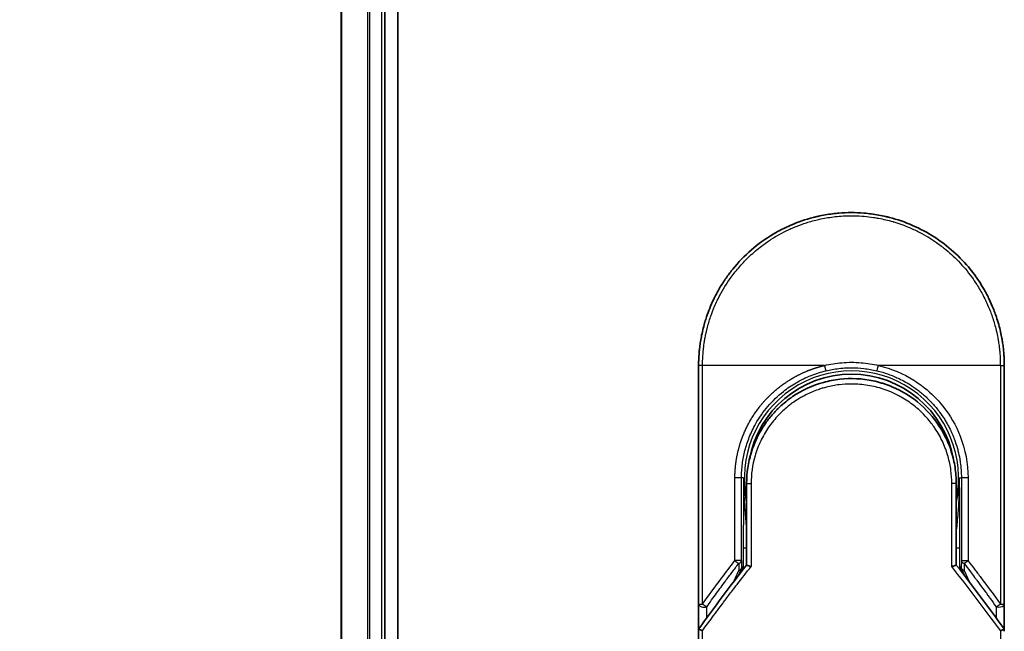
# Model space of a CAD drawing. Units: millimetres. Extents: x -1907 to 6549, y 32 to 1443.
# Drawn here: x 310 to 400, y 580 to 636 of the extents above; entities that cross this region are included whole.
import ezdxf

# ---------------------------------------------------------------- set-up
doc = ezdxf.new("R2010")
doc.units = ezdxf.units.MM
doc.header["$LTSCALE"] = 4
doc.layers.get('Defpoints').update_dxf_attribs({"lineweight": 25})
for name, color, linetype, lineweight in [('Dimension (ISO)', 7, 'Continuous', 18), ('Visible (ISO)', 7, 'Continuous', 35), ('Visible Narrow (ISO)', 7, 'Continuous', 25)]:
    doc.layers.add(name, color=color, linetype=linetype, lineweight=lineweight)
doc.styles.add('Note Text (TK)', font='MS PGothic.ttf')
doc.dimstyles.new('Default - Method 1b (TK)', dxfattribs={"dimscale": 4, "dimtxt": 2.5, "dimasz": 2.5, "dimexe": 1, "dimexo": 1.5, "dimgap": 1, "dimtad": 1, "dimrnd": 1e-08, "dimdsep": 46, "dimtxsty": 'Note Text (TK)', "dimblk": 'OPEN', "dimcen": 0.09, "dimdle": 5, "dimclrd": 100, "dimclre": 100, "dimclrt": 7, "dimadec": 1, "dimazin": 1, "dimtfac": 1, "dimtmove": 0, "dimatfit": 3, "dimldrblk": 'OPEN', "dimfxl": 1, "dimtolj": 1, "dimlwd": -1, "dimlwe": -1, "dimarcsym": 0})

# ---------------------------------------------------------------- blocks, each defined once
blk = doc.blocks.new('_Open')
at = {"color": 0, "linetype": 'ByBlock', "lineweight": -2}
for p, q in [((-1, 0.1667), (0, 0)), ((-1, -0.1667), (0, 0)), ((0, 0), (-1, 0))]:
    blk.add_line(p, q, dxfattribs=at)
blk = doc.blocks.new('*D7')
at = {"layer": 'Defpoints', "color": 0}
for p in [(358.085, 789.596), (282.085, 359.596), (358.085, 359.596)]:
    blk.add_point(p, dxfattribs=at)
at = {"layer": 'Dimension (ISO)', "color": 100}
for p, q in [((352.085, 789.596), (278.085, 789.596)), ((282.085, 779.596), (282.085, 369.596)), ((352.085, 359.596), (278.085, 359.596))]:
    blk.add_line(p, q, dxfattribs=at)
at = {"layer": 'Dimension (ISO)', "color": 100, "xscale": 10, "yscale": 10, "zscale": 10}
for p, rotation in [((282.085, 789.596), 90), ((282.085, 359.596), 270)]:
    blk.add_blockref('_Open', p, dxfattribs=dict(at, rotation=rotation))
at = {"layer": 'Dimension (ISO)', "color": 7, "insert": (271.778, 473.695), "char_height": 10, "attachment_point": 4, "rotation": 90, "style": 'Note Text (TK)'}
blk.add_mtext('\\A1;\\fMS PGothic|b0|i0;{\\H9.9600;430±0.}\\fSegoe UI|b0|i0;{\\H9.9600;8}\\fＭＳ Ｐゴシック|b0|i0; (ケース外形 / External)', dxfattribs=at)

msp = doc.modelspace()

# ---------------------------------------------------------------- linework, layer by layer
at = {"layer": 'Visible (ISO)'}
for p, q in [((344.2851, 379.5958), (344.2851, 769.5958)), ((339.0851, 764.5958), (339.0851, 384.5958)), ((343.0851, 384.5958), (343.0851, 764.5958)), ((371.8351, 582.7492), (371.8351, 604.5958)), ((399.8351, 604.5958), (399.8351, 582.7492)), ((376.2351, 593.7958), (376.2351, 586.319)), ((395.4351, 586.319), (395.4351, 593.7958)), ((375.5139, 585.3967), (375.7286, 585.8623)), ((375.7286, 585.8623), (375.7753, 585.9636)), ((395.9416, 585.8623), (395.8949, 585.9636)), ((395.9416, 585.8623), (396.1563, 585.3967)), ((371.8351, 580.2492), (371.8351, 582.7492)), ((399.8351, 582.7491), (399.8351, 580.2492)), ((371.8351, 544.0958), (371.8351, 580.2492))]:
    msp.add_line(p, q, dxfattribs=at)
for centre, radius, start, end in [((385.8351, 594.2958), 9.5, 10.063219, 169.936796), ((399.3351, 582.7492), 0.5, 359.993698, 0)]:
    msp.add_arc(centre, radius, start, end, dxfattribs=at)
for centre, major_axis, ratio, start_param, end_param in [((375.3198, 586.1821), (-0.116, -0.5099), 0.9643441, 1.3550091, 1.78516), ((396.3451, 586.1812), (0.1115, -0.5081), 0.9591888, 4.5048926, 4.9373387), ((377.2525, 580.2497), (-5.4174, -0.0031), 0.9530196, 6.2456287, 6.2826839), ((394.4177, 580.2497), (5.4174, -0.0029), 0.9530197, 0.0004567, 0.0375121)]:
    msp.add_ellipse(centre, major_axis=major_axis, ratio=ratio, start_param=start_param, end_param=end_param, dxfattribs=at)
for points in [[(380.2799, 617.4465), (380.9428, 617.7331), (381.6304, 617.969), (382.3302, 618.15)], [(384.6702, 618.5473), (385.4353, 618.6112), (386.2086, 618.6119), (386.9739, 618.5494)], [(374.9566, 613.4082), (375.9868, 614.6799), (377.2615, 615.784), (378.6682, 616.6223)], [(378.2173, 599.6379), (378.44, 599.9283), (378.6797, 600.2063), (378.934, 600.4693)], [(376.2351, 593.7958), (376.2351, 594.7562), (376.3826, 595.7273), (376.6671, 596.6433)], [(376.8704, 595.8056), (376.8703, 595.8057), (376.8703, 595.8058), (376.8702, 595.8059)], [(394.7999, 595.8058), (394.7999, 595.8057), (394.7999, 595.8056), (394.7998, 595.8056)], [(371.8526, 580.4687), (373.2614, 582.4461), (374.7214, 584.3998), (376.2351, 586.319)], [(395.4351, 586.319), (396.9488, 584.3998), (398.4088, 582.4461), (399.8176, 580.4687)], [(371.8526, 580.4687), (371.8463, 580.4599), (371.8417, 580.4505), (371.8388, 580.4405)], [(399.8176, 580.4687), (399.8239, 580.4599), (399.8285, 580.4505), (399.8314, 580.4405)]]:
    msp.add_open_spline(points, degree=3, dxfattribs=at)
for points, knots in [([(382.3302, 618.15), (382.349, 618.1549), (382.3677, 618.1597), (382.3864, 618.1644), (382.5108, 618.196), (382.6356, 618.2259), (382.7606, 618.2541), (383.2033, 618.3537), (383.6516, 618.4319), (384.1027, 618.4882), (384.2524, 618.5069), (384.4024, 618.5232), (384.5527, 618.537), (384.5908, 618.5405), (384.6289, 618.5438), (384.667, 618.547), (384.668, 618.5471), (384.6691, 618.5472), (384.6702, 618.5473)], [26.939101, 26.939101, 26.939101, 26.939101, 27.0116386, 27.0116386, 27.0116386, 27.4929176, 27.4929176, 27.4929176, 29.1978978, 29.1978978, 29.1978978, 29.7636789, 29.7636789, 29.7636789, 29.9069461, 29.9069461, 29.9069461, 29.9109022, 29.9109022, 29.9109022, 29.9109022]), ([(386.9739, 618.5494), (386.9809, 618.5489), (386.988, 618.5483), (386.995, 618.5477), (387.2128, 618.5296), (387.4294, 618.5065), (387.6456, 618.4783), (388.0964, 618.4194), (388.5442, 618.3387), (388.9863, 618.2366), (389.083, 618.2142), (389.1797, 618.1908), (389.2762, 618.1664), (389.2883, 618.1633), (389.3004, 618.1602), (389.3125, 618.1571)], [1.4196264, 1.4196264, 1.4196264, 1.4196264, 1.4461083, 1.4461083, 1.4461083, 2.2637294, 2.2637294, 2.2637294, 3.9686796, 3.9686796, 3.9686796, 4.3418915, 4.3418915, 4.3418915, 4.3887652, 4.3887652, 4.3887652, 4.3887652]), ([(389.3125, 618.1571), (390.7614, 617.7856), (392.1659, 617.1716), (394.6625, 615.5622), (395.7888, 614.551), (396.8781, 613.205), (397.0328, 613.0027), (397.1819, 612.7965)], [0, 0, 0, 0, 0.44905958, 0.44905958, 0.89360606, 0.89360606, 0.97017235, 0.97017235, 0.97017235, 0.97017235]), ([(378.6682, 616.6223), (379.0258, 616.8353), (379.3986, 617.0353), (379.7685, 617.2131), (379.9372, 617.2943), (380.1077, 617.3721), (380.2799, 617.4465)], [22.0259528, 22.0259528, 22.0259528, 22.0259528, 23.5847535, 23.5847535, 23.5847535, 24.2956602, 24.2956602, 24.2956602, 24.2956602]), ([(371.8351, 604.5958), (371.8351, 604.6834), (371.8359, 604.7809), (371.8381, 604.8845), (371.8403, 604.9911), (371.8439, 605.1041), (371.849, 605.2194), (371.8501, 605.2436), (371.8512, 605.268), (371.8524, 605.2924), (371.8574, 605.3926), (371.8637, 605.4967), (371.8715, 605.6045), (371.8816, 605.7448), (371.8943, 605.8911), (371.9101, 606.0429), (371.9266, 606.2016), (371.9464, 606.3661), (371.9701, 606.5357), (371.995, 606.7131), (372.024, 606.896), (372.0579, 607.0833), (372.0933, 607.2798), (372.134, 607.4812), (372.1804, 607.6861), (372.2293, 607.9019), (372.2844, 608.1217), (372.3461, 608.3438), (372.3673, 608.42), (372.3892, 608.4965), (372.412, 608.5732), (372.4594, 608.7333), (372.5103, 608.8947), (372.565, 609.0572), (372.6507, 609.3122), (372.7455, 609.5698), (372.8497, 609.8285), (372.961, 610.1047), (373.0831, 610.3821), (373.2162, 610.6592), (373.3593, 610.957), (373.5152, 611.2543), (373.6839, 611.5491), (373.8666, 611.8683), (374.0642, 612.1845), (374.2765, 612.4951), (374.4592, 612.7624), (374.6526, 613.0255), (374.8563, 613.2829), (374.8894, 613.3248), (374.9229, 613.3666), (374.9566, 613.4082)], [0, 0, 0, 0, 0.7861213, 0.7861213, 0.7861213, 1.5951343, 1.5951343, 1.5951343, 1.7653073, 1.7653073, 1.7653073, 2.463506, 2.463506, 2.463506, 3.371515, 3.371515, 3.371515, 4.320555, 4.320555, 4.320555, 5.3137721, 5.3137721, 5.3137721, 6.355945, 6.355945, 6.355945, 7.4538884, 7.4538884, 7.4538884, 7.8304627, 7.8304627, 7.8304627, 8.6166067, 8.6166067, 8.6166067, 9.8511348, 9.8511348, 9.8511348, 11.1693368, 11.1693368, 11.1693368, 12.5863009, 12.5863009, 12.5863009, 14.1207812, 14.1207812, 14.1207812, 15.4411658, 15.4411658, 15.4411658, 15.6560094, 15.6560094, 15.6560094, 15.6560094]), ([(397.1819, 612.7965), (397.2533, 612.6976), (397.3233, 612.5981), (397.3918, 612.498), (397.5628, 612.2478), (397.7244, 611.994), (397.8768, 611.7371), (397.9134, 611.6754), (397.9494, 611.6136), (397.9848, 611.5517), (398.1536, 611.2569), (398.3096, 610.9595), (398.4529, 610.6614), (398.5861, 610.3844), (398.7082, 610.1069), (398.8197, 609.8304), (398.888, 609.6611), (398.9522, 609.4921), (399.0125, 609.3239), (399.0443, 609.2355), (399.075, 609.1471), (399.1047, 609.0589), (399.1852, 608.8193), (399.2582, 608.5808), (399.3237, 608.3453), (399.3855, 608.1228), (399.4407, 607.9029), (399.4895, 607.6873), (399.536, 607.482), (399.5767, 607.2806), (399.6122, 607.0843), (399.6301, 606.985), (399.6467, 606.8869), (399.662, 606.7904), (399.6756, 606.705), (399.6882, 606.6203), (399.6999, 606.5364), (399.7235, 606.3679), (399.7435, 606.2029), (399.7601, 606.0435), (399.7758, 605.8918), (399.7886, 605.745), (399.7987, 605.6049), (399.8084, 605.4699), (399.8158, 605.3409), (399.8212, 605.2196), (399.8224, 605.1915), (399.8236, 605.1639), (399.8246, 605.1366), (399.828, 605.0495), (399.8305, 604.9653), (399.8321, 604.8846), (399.8342, 604.7822), (399.8351, 604.6855), (399.8351, 604.5958)], [16.8383486, 16.8383486, 16.8383486, 16.8383486, 17.3364671, 17.3364671, 17.3364671, 18.5809125, 18.5809125, 18.5809125, 18.8797889, 18.8797889, 18.8797889, 20.3020029, 20.3020029, 20.3020029, 21.6240122, 21.6240122, 21.6240122, 22.4340903, 22.4340903, 22.4340903, 22.8601072, 22.8601072, 22.8601072, 24.0166072, 24.0166072, 24.0166072, 25.1088286, 25.1088286, 25.1088286, 26.1481472, 26.1481472, 26.1481472, 26.6739717, 26.6739717, 26.6739717, 27.1391339, 27.1391339, 27.1391339, 28.0743245, 28.0743245, 28.0743245, 28.9643425, 28.9643425, 28.9643425, 29.8224666, 29.8224666, 29.8224666, 30.0209731, 30.0209731, 30.0209731, 30.6557066, 30.6557066, 30.6557066, 31.4604536, 31.4604536, 31.4604536, 31.4604536]), ([(380.4473, 601.7414), (381.3071, 602.3244), (382.2763, 602.7724), (383.7647, 603.1834), (384.2618, 603.2794), (385.7763, 603.4498), (386.823, 603.3992), (388.0826, 603.1329), (388.3419, 603.0666), (388.5976, 602.9898)], [0, 0, 0, 0, 0.31269886, 0.31269886, 0.46370192, 0.46370192, 0.77000563, 0.77000563, 0.85020397, 0.85020397, 0.85020397, 0.85020397]), ([(389.5473, 602.6491), (389.5113, 602.6642), (389.475, 602.6791), (389.4373, 602.6944), (389.3298, 602.7379), (389.2268, 602.7775), (389.1126, 602.819), (389.0535, 602.8405), (388.9932, 602.8617), (388.933, 602.8823), (388.8217, 602.9202), (388.7098, 602.9561), (388.5976, 602.9898)], [16.1807699, 16.1807699, 16.1807699, 16.1807699, 16.3588629, 16.3588629, 16.3588629, 16.8667039, 16.8667039, 16.8667039, 17.1296164, 17.1296164, 17.1296164, 17.6158322, 17.6158322, 17.6158322, 17.6158322]), ([(389.5473, 602.6491), (390.4989, 602.25), (391.3952, 601.6892), (392.9339, 600.3382), (393.5984, 599.5341), (394.4703, 598.0488), (394.7615, 597.398), (394.9768, 596.7266)], [0, 0, 0, 0, 0.31016374, 0.31016374, 0.61660182, 0.61660182, 0.82839037, 0.82839037, 0.82839037, 0.82839037]), ([(380.4472, 601.7415), (380.4027, 601.7113), (380.3577, 601.6801), (380.3112, 601.6473), (380.2937, 601.635), (380.276, 601.6225), (380.258, 601.6097), (380.0549, 601.4647), (379.8578, 601.312), (379.6699, 601.1545), (379.6171, 601.1103), (379.5615, 601.0627), (379.5052, 601.0133), (379.3724, 600.8968), (379.2365, 600.7703), (379.1234, 600.6597), (379.0591, 600.5969), (378.996, 600.5334), (378.934, 600.4693)], [7.6857599, 7.6857599, 7.6857599, 7.6857599, 7.9280298, 7.9280298, 7.9280298, 8.0189926, 8.0189926, 8.0189926, 9.0485038, 9.0485038, 9.0485038, 9.3377412, 9.3377412, 9.3377412, 10.0203103, 10.0203103, 10.0203103, 10.4083638, 10.4083638, 10.4083638, 10.4083638]), ([(378.2173, 599.6379), (378.1907, 599.6032), (378.1654, 599.5697), (378.142, 599.5383), (377.9969, 599.344), (377.8577, 599.142), (377.7262, 598.9345), (377.5863, 598.7137), (377.4551, 598.4867), (377.3342, 598.2563), (377.3106, 598.2111), (377.2881, 598.1674), (377.2664, 598.1245), (377.1754, 597.9445), (377.0982, 597.7798), (377.0139, 597.5835), (376.9708, 597.4831), (376.9293, 597.3817), (376.8896, 597.2797), (376.8382, 597.1479), (376.7899, 597.0151), (376.7449, 596.8826), (376.7186, 596.8053), (376.6925, 596.7248), (376.6672, 596.6433)], [11.8801614, 11.8801614, 11.8801614, 11.8801614, 12.048378, 12.048378, 12.048378, 13.0900877, 13.0900877, 13.0900877, 14.1982176, 14.1982176, 14.1982176, 14.4154428, 14.4154428, 14.4154428, 15.3275019, 15.3275019, 15.3275019, 15.7939855, 15.7939855, 15.7939855, 16.3974086, 16.3974086, 16.3974086, 16.7491471, 16.7491471, 16.7491471, 16.7491471]), ([(395.4351, 593.7958), (395.4351, 594.0342), (395.4261, 594.2803), (395.407, 594.5303), (395.387, 594.7899), (395.3619, 595.0078), (395.3217, 595.2673), (395.2848, 595.5049), (395.2383, 595.7457), (395.1816, 595.9875), (395.129, 596.2119), (395.0524, 596.4898), (394.981, 596.7134), (394.9796, 596.7178), (394.9782, 596.7222), (394.9768, 596.7266)], [0, 0, 0, 0, 1.1266069, 1.1266069, 1.1266069, 2.2962327, 2.2962327, 2.2962327, 3.3672914, 3.3672914, 3.3672914, 4.3607467, 4.3607467, 4.3607467, 4.3803494, 4.3803494, 4.3803494, 4.3803494]), ([(376.2351, 586.319), (376.2351, 586.3184), (376.246, 586.3136), (376.2881, 586.2969), (376.3191, 586.2851), (376.3988, 586.256), (376.4479, 586.2386), (376.5457, 586.2051), (376.5922, 586.1896), (376.6411, 586.1736), (376.6422, 586.1733), (376.6432, 586.1729)], [0.000001, 0.000001, 0.000001, 0.000001, 0.018080043, 0.018080043, 0.036295896, 0.036295896, 0.055519199, 0.055519199, 0.070877664, 0.070877664, 0.071213014, 0.071213014, 0.071213014, 0.071213014]), ([(395.4351, 586.319), (395.4351, 586.3184), (395.4237, 586.3134), (395.3798, 586.296), (395.3475, 586.2838), (395.2723, 586.2564), (395.2316, 586.242), (395.1469, 586.2127), (395.1039, 586.1982), (395.0485, 586.18), (395.0378, 586.1765), (395.027, 586.1729)], [-0.067868145, -0.067868145, -0.067868145, -0.067868145, -0.049345372, -0.049345372, -0.030708042, -0.030708042, -0.014523547, -0.014523547, 0, 0, 0.003465603, 0.003465603, 0.003465603, 0.003465603]), ([(371.8388, 580.4405), (371.8452, 580.4363), (371.8596, 580.4295), (371.9029, 580.4116), (371.9314, 580.4007), (371.9944, 580.3779), (372.0271, 580.3665), (372.0955, 580.3436), (372.1306, 580.3322), (372.1776, 580.3175), (372.1881, 580.3142), (372.1988, 580.3109)], [0.000001, 0.000001, 0.000001, 0.000001, 0.015758643, 0.015758643, 0.031372002, 0.031372002, 0.044623373, 0.044623373, 0.056759808, 0.056759808, 0.060218781, 0.060218781, 0.060218781, 0.060218781]), ([(399.4714, 580.3109), (399.4823, 580.3143), (399.4932, 580.3177), (399.5403, 580.3325), (399.5752, 580.3438), (399.6433, 580.3666), (399.6759, 580.3779), (399.7388, 580.4007), (399.7673, 580.4116), (399.8106, 580.4295), (399.825, 580.4363), (399.8314, 580.4405)], [-0.003547409, -0.003547409, -0.003547409, -0.003547409, 0, 0, 0.01211107, 0.01211107, 0.025328308, 0.025328308, 0.040955096, 0.040955096, 0.056726193, 0.056726193, 0.056726193, 0.056726193])]:
    msp.add_open_spline(points, degree=3, knots=knots, dxfattribs=at)
at = {"layer": 'Visible Narrow (ISO)'}
for p, q in [((339.1546, 384.5958), (339.1546, 764.5958)), ((341.4951, 764.5958), (341.4951, 384.5958)), ((341.7256, 384.5958), (341.7256, 764.5958)), ((342.7851, 764.5958), (342.7851, 384.5958)), ((372.1988, 604.5958), (371.8351, 604.5958)), ((372.1988, 582.7492), (372.1988, 604.5958)), ((383.3595, 604.5958), (372.1988, 604.5958)), ((399.4714, 604.5958), (388.3106, 604.5958)), ((399.4714, 604.5958), (399.8351, 604.5958)), ((399.4714, 604.5958), (399.4714, 582.7492)), ((375.1598, 586.7194), (375.1598, 594.2958)), ((375.7664, 594.2958), (375.1598, 594.2958)), ((375.7664, 586.7194), (375.7664, 594.2958)), ((375.9608, 594.2958), (375.7664, 594.2958)), ((375.9608, 594.2958), (375.9608, 594.2851)), ((376.2351, 593.7958), (376.6432, 593.7958)), ((376.6432, 593.7958), (376.6432, 586.1729)), ((395.4351, 593.7958), (395.027, 593.7958)), ((395.027, 586.1729), (395.027, 593.7958)), ((395.7094, 594.2958), (395.9038, 594.2958)), ((396.5104, 594.2958), (395.9038, 594.2958)), ((395.9038, 594.2958), (395.9038, 586.7194)), ((396.5104, 594.2958), (396.5104, 586.7194)), ((375.9265, 587.9047), (375.9265, 585.9263)), ((375.9265, 587.9047), (376.2351, 587.9047)), ((395.4351, 587.9047), (395.7437, 587.9047)), ((395.7437, 587.9047), (395.7437, 585.9263)), ((375.7664, 586.7194), (375.1598, 586.7194)), ((375.5164, 586.4694), (375.5245, 585.8217)), ((375.7664, 586.7194), (375.7745, 586.0717)), ((395.9038, 586.7194), (395.8957, 586.0717)), ((395.9038, 586.7194), (396.5104, 586.7194)), ((396.1538, 586.4694), (396.1457, 585.8217)), ((375.0529, 584.7991), (375.5245, 585.8217)), ((375.7745, 586.0717), (375.825, 586.1812)), ((375.825, 586.1812), (375.825, 585.7965)), ((395.8452, 585.7965), (395.8452, 586.1812)), ((395.8957, 586.0717), (395.8452, 586.1812)), ((396.1457, 585.8217), (396.6173, 584.7991)), ((371.8351, 582.7493), (372.1987, 582.7493)), ((399.4714, 582.7492), (399.8351, 582.7492)), ((372.5851, 581.4883), (372.5851, 582.4992)), ((399.0851, 582.4991), (399.0851, 581.4882)), ((372.1988, 544.0958), (372.1988, 580.3109)), ((399.4714, 580.3109), (399.4714, 544.0958))]:
    msp.add_line(p, q, dxfattribs=at)
for radius, start, end in [(9.8056, 348.246591, 191.753409), (9, 160.578455, 160.580828), (9, 19.381396, 19.412822), (9.8743, 180, 180.062322), (9.8743, 180.062322, 193.535929), (9.8743, 346.464071, 0)]:
    msp.add_arc((385.8351, 594.2958), radius, start, end, dxfattribs=at)
for centre, major_axis, ratio, start_param, end_param in [((388.2858, 604.5958), (-0.1161, -0.4863), 0.0483353, 0.0174949, 1.5824099), ((375.2664, 586.7194), (0.3973, -0.3036), 0.1314196, 4.5420541, 5.4889653), ((375.2664, 586.7194), (0.5, 0.0062), 0.5821003, 5.2286939, 6.2617204), ((396.4038, 586.7194), (-0.5, 0.0062), 0.5821003, 0.021465, 1.0544423), ((396.4038, 586.7194), (-0.3973, -0.3036), 0.1314196, 0.7941859, 1.7411317), ((375.2745, 586.0717), (0.5, 0.0062), 0.5821003, 5.2287433, 6.2617201), ((375.2745, 586.0717), (0.454, -0.2094), 0.3269631, 5.4377925, 6.2831853), ((375.2745, 586.0717), (0.454, -0.2094), 0.9991325, 0, 0.432446), ((388.0731, 543.8429), (33.5851, -65.9006), 0.3886523, 1.9490651, 2.0569277), ((396.3957, 586.0717), (-0.5, 0.0062), 0.5821003, 0.0214651, 1.054442), ((396.3957, 586.0717), (-0.454, -0.2094), 0.9991325, 5.8507391, 6.2831853), ((396.3957, 586.0717), (-0.454, -0.2094), 0.3269631, 0, 0.8453928), ((372.3351, 582.7492), (-0.5, 0), 0.5773503, 0, 2.0943692), ((372.3351, 582.7492), (0.4069, -0.2905), 0.1624835, 4.488505, 5.4841407), ((399.3351, 582.7492), (-0.4069, -0.2905), 0.1624304, 0.7989079, 1.7946149)]:
    msp.add_ellipse(centre, major_axis=major_axis, ratio=ratio, start_param=start_param, end_param=end_param, dxfattribs=at)
for points, degree, knots in [([(372.1988, 604.5958), (372.1988, 604.6243), (372.1987, 604.6533), (372.1988, 604.6829), (372.1989, 604.719), (372.1993, 604.7561), (372.1999, 604.7945), (372.2005, 604.8325), (372.2014, 604.8719), (372.2024, 604.9138), (372.2026, 604.9242), (372.2028, 604.9346), (372.2031, 604.9451), (372.2048, 605.0153), (372.207, 605.0874), (372.2101, 605.1618), (372.2117, 605.1991), (372.2135, 605.2371), (372.2154, 605.2759), (372.2159, 605.288), (372.2165, 605.3001), (372.2172, 605.3123), (372.2198, 605.3644), (372.2227, 605.4177), (372.226, 605.472), (372.2267, 605.4837), (372.2274, 605.4956), (372.2282, 605.5074), (372.2337, 605.5942), (372.2403, 605.6833), (372.2482, 605.7744), (372.2559, 605.8634), (372.2648, 605.9543), (372.2746, 606.0475), (372.2787, 606.0862), (372.2829, 606.1255), (372.2874, 606.1652), (372.3095, 606.3616), (372.3367, 606.5695), (372.3708, 606.7833), (372.3757, 606.8142), (372.3807, 606.8451), (372.3859, 606.8762), (372.4074, 607.0047), (372.4313, 607.1352), (372.4575, 607.267), (372.4853, 607.4063), (372.5157, 607.5471), (372.5483, 607.6889), (372.5693, 607.7805), (372.5915, 607.873), (372.6149, 607.9663), (372.704, 608.3217), (372.8112, 608.6875), (372.9365, 609.0541), (372.9697, 609.1514), (373.0042, 609.2488), (373.0399, 609.3462), (373.0643, 609.4126), (373.0892, 609.479), (373.1147, 609.5456), (373.1552, 609.651), (373.1971, 609.7567), (373.2407, 609.8624), (373.3922, 610.2307), (373.5628, 610.6001), (373.7533, 610.9662), (374.0573, 611.5508), (374.4125, 612.127), (374.8171, 612.6829), (374.9387, 612.85), (375.0647, 613.0152), (375.195, 613.1785), (375.4655, 613.5174), (375.7473, 613.8385), (376.0458, 614.1476), (376.362, 614.4751), (376.697, 614.7894), (377.0593, 615.0953), (377.2336, 615.2424), (377.4124, 615.386), (377.5953, 615.5254), (377.8857, 615.7467), (378.1864, 615.9574), (378.4955, 616.1556), (379.0159, 616.4893), (379.5064, 616.7596), (380.0715, 617.0247), (380.2237, 617.0961), (380.372, 617.1623), (380.5176, 617.2244), (380.8504, 617.3663), (381.1685, 617.4868), (381.4865, 617.5942), (381.6404, 617.6462), (381.8014, 617.6975), (381.9689, 617.7471), (382.1659, 617.8055), (382.372, 617.8615), (382.5857, 617.9139), (382.7303, 617.9493), (382.8756, 617.9823), (383.0214, 618.013), (383.4691, 618.1073), (383.8935, 618.1759), (384.3464, 618.2263), (384.8382, 618.2809), (385.337, 618.3093), (385.8351, 618.3094), (385.9286, 618.3094), (386.022, 618.3084), (386.1154, 618.3065), (386.409, 618.3003), (386.7043, 618.2841), (386.992, 618.2595), (387.2867, 618.2344), (387.573, 618.1999), (387.866, 618.155), (388.0146, 618.1322), (388.1649, 618.1068), (388.315, 618.0791), (388.7655, 617.9956), (389.1859, 617.897), (389.622, 617.7704), (389.6501, 617.7623), (389.6782, 617.754), (389.7063, 617.7457), (389.9595, 617.6704), (390.2118, 617.5874), (390.4612, 617.4968), (390.6934, 617.4125), (390.9244, 617.3215), (391.1526, 617.2242), (391.4765, 617.0861), (391.7949, 616.9355), (392.1038, 616.7751), (392.3483, 616.6481), (392.6471, 616.4802), (392.881, 616.3386), (393.1247, 616.1912), (393.3767, 616.0279), (393.6308, 615.85), (393.7859, 615.7414), (393.9352, 615.632), (394.0779, 615.5232), (394.1689, 615.4538), (394.2572, 615.3847), (394.3426, 615.3161), (394.7955, 614.9528), (395.225, 614.5617), (395.6246, 614.1482), (396.0722, 613.6849), (396.4821, 613.1937), (396.8497, 612.6872), (397.0127, 612.4626), (397.1674, 612.235), (397.3138, 612.0057), (397.5276, 611.6708), (397.7237, 611.3317), (397.9026, 610.9902), (398.0976, 610.6179), (398.272, 610.2426), (398.4269, 609.8676), (398.4572, 609.7945), (398.4867, 609.7213), (398.5154, 609.6482), (398.5289, 609.614), (398.5422, 609.5798), (398.5554, 609.5455), (398.6185, 609.3815), (398.6781, 609.2173), (398.734, 609.0534), (398.8571, 608.6928), (398.9622, 608.334), (399.05, 607.9874), (399.0518, 607.9804), (399.0535, 607.9734), (399.0553, 607.9664), (399.1144, 607.7314), (399.1674, 607.4968), (399.2128, 607.2665), (399.2389, 607.1343), (399.2625, 607.0035), (399.2838, 606.8753), (399.2886, 606.8459), (399.2934, 606.8166), (399.298, 606.7875), (399.3241, 606.6237), (399.3462, 606.4647), (399.3651, 606.3131), (399.3714, 606.2631), (399.3774, 606.2136), (399.383, 606.1646), (399.3984, 606.031), (399.4114, 605.901), (399.4219, 605.7747), (399.4295, 605.6838), (399.4359, 605.5948), (399.4415, 605.5084), (399.4418, 605.504), (399.4421, 605.4996), (399.4424, 605.4952), (399.4429, 605.4872), (399.4434, 605.4793), (399.4439, 605.4715), (399.4476, 605.4145), (399.451, 605.3621), (399.4538, 605.3111), (399.4565, 605.2606), (399.4585, 605.2114), (399.4603, 605.1615), (399.4612, 605.1345), (399.4621, 605.1073), (399.4631, 605.0797), (399.4648, 605.0312), (399.4663, 604.9892), (399.4672, 604.9449), (399.4676, 604.9264), (399.468, 604.9075), (399.4684, 604.8879), (399.469, 604.8567), (399.4694, 604.8255), (399.4697, 604.7948), (399.4702, 604.7562), (399.4705, 604.7186), (399.4709, 604.6831), (399.4712, 604.6525), (399.4714, 604.6234), (399.4714, 604.5958)], 3, [0.0000002, 0.0000002, 0.0000002, 0.0000002, 0.2682475, 0.2682475, 0.2682475, 0.5950492, 0.5950492, 0.5950492, 0.9175476, 0.9175476, 0.9175476, 0.9973105, 0.9973105, 0.9973105, 1.5324971, 1.5324971, 1.5324971, 1.8013532, 1.8013532, 1.8013532, 1.884922, 1.884922, 1.884922, 2.2416162, 2.2416162, 2.2416162, 2.3189969, 2.3189969, 2.3189969, 2.8853233, 2.8853233, 2.8853233, 3.4384716, 3.4384716, 3.4384716, 3.6683296, 3.6683296, 3.6683296, 4.8051961, 4.8051961, 4.8051961, 4.9689965, 4.9689965, 4.9689965, 5.6470917, 5.6470917, 5.6470917, 6.3645688, 6.3645688, 6.3645688, 6.8278915, 6.8278915, 6.8278915, 8.5931806, 8.5931806, 8.5931806, 9.0617284, 9.0617284, 9.0617284, 9.3810896, 9.3810896, 9.3810896, 9.8870347, 9.8870347, 9.8870347, 11.6494142, 11.6494142, 11.6494142, 14.4627643, 14.4627643, 14.4627643, 15.3079613, 15.3079613, 15.3079613, 17.0624252, 17.0624252, 17.0624252, 18.9213702, 18.9213702, 18.9213702, 19.815389, 19.815389, 19.815389, 21.2343432, 21.2343432, 21.2343432, 23.6237641, 23.6237641, 23.6237641, 24.267204, 24.267204, 24.267204, 25.7384356, 25.7384356, 25.7384356, 26.4501686, 26.4501686, 26.4501686, 27.2870817, 27.2870817, 27.2870817, 27.853107, 27.853107, 27.853107, 29.5914632, 29.5914632, 29.5914632, 31.4790797, 31.4790797, 31.4790797, 31.8333722, 31.8333722, 31.8333722, 32.947562, 32.947562, 32.947562, 34.0894487, 34.0894487, 34.0894487, 34.6687336, 34.6687336, 34.6687336, 36.4081819, 36.4081819, 36.4081819, 36.5202413, 36.5202413, 36.5202413, 37.5311247, 37.5311247, 37.5311247, 38.4720504, 38.4720504, 38.4720504, 39.8075036, 39.8075036, 39.8075036, 40.8641004, 40.8641004, 40.8641004, 41.9647381, 41.9647381, 41.9647381, 42.6368082, 42.6368082, 42.6368082, 43.0653758, 43.0653758, 43.0653758, 45.3365296, 45.3365296, 45.3365296, 47.8809661, 47.8809661, 47.8809661, 49.0091114, 49.0091114, 49.0091114, 50.6570538, 50.6570538, 50.6570538, 52.4534826, 52.4534826, 52.4534826, 52.8039224, 52.8039224, 52.8039224, 52.968006, 52.968006, 52.968006, 53.7533676, 53.7533676, 53.7533676, 55.4817925, 55.4817925, 55.4817925, 55.5166925, 55.5166925, 55.5166925, 56.6883416, 56.6883416, 56.6883416, 57.3614027, 57.3614027, 57.3614027, 57.5157764, 57.5157764, 57.5157764, 58.3845884, 58.3845884, 58.3845884, 58.6716005, 58.6716005, 58.6716005, 59.4544999, 59.4544999, 59.4544999, 60.0177202, 60.0177202, 60.0177202, 60.0464036, 60.0464036, 60.0464036, 60.0988256, 60.0988256, 60.0988256, 60.4804935, 60.4804935, 60.4804935, 60.8578212, 60.8578212, 60.8578212, 61.0619869, 61.0619869, 61.0619869, 61.4219772, 61.4219772, 61.4219772, 61.5725379, 61.5725379, 61.5725379, 61.8121634, 61.8121634, 61.8121634, 62.1146609, 62.1146609, 62.1146609, 62.3745537, 62.3745537, 62.3745537, 62.3745537]), ([(375.1598, 594.2958), (375.1598, 594.7671), (375.1858, 595.2373), (375.2384, 595.7038), (375.397, 596.6361), (375.6584, 597.5459), (375.814, 597.9917), (376.423, 599.4628), (377.3011, 600.8027), (378.0369, 601.655), (379.118, 602.6171), (380.3357, 603.3797), (380.6138, 603.5396), (381.3058, 603.904), (382.0285, 604.2046), (382.4634, 604.3586), (382.908, 604.4891), (383.3595, 604.5958)], 5, [0, 0, 0, 0, 0, 0, 3.3449907, 3.3449907, 3.3449907, 6.7132597, 6.7132597, 6.7132597, 14.6479113, 14.6479113, 14.6479113, 16.9171499, 16.9171499, 16.9171499, 20.2013892, 20.2013892, 20.2013892, 20.2013892, 20.2013892, 20.2013892]), ([(383.3595, 604.5958), (383.8768, 604.72), (384.4103, 604.8067), (384.9494, 604.8519), (385.5376, 604.9013), (386.1324, 604.9013), (386.7206, 604.8519), (387.2598, 604.8067), (387.7934, 604.7201), (388.3106, 604.5958)], 3, [0, 0, 0, 0, 2.6620505, 2.6620505, 2.6620505, 5.5663935, 5.5663935, 5.5663935, 8.2287289, 8.2287289, 8.2287289, 8.2287289]), ([(383.3595, 604.5958), (383.3704, 604.5501), (383.382, 604.5028), (383.3955, 604.4488), (383.4242, 604.3382), (383.4504, 604.2449), (383.4613, 604.2085), (383.4783, 604.1548), (383.4902, 604.1238), (383.4947, 604.1142), (383.498, 604.1097), (383.5001, 604.1095)], 5, [0.0000001, 0.0000001, 0.0000001, 0.0000001, 0.0000001, 0.0000001, 0.3999275, 0.3999275, 0.3999275, 0.7998549, 0.7998549, 0.7998549, 1.1844363, 1.1844363, 1.1844363, 1.1844363, 1.1844363, 1.1844363]), ([(383.5001, 604.1095), (383.8736, 604.1987), (384.2807, 604.2715), (384.6756, 604.3174), (384.9239, 604.3462), (385.1391, 604.3633), (385.3822, 604.3743), (385.5344, 604.3811), (385.6864, 604.3845), (385.8351, 604.3845)], 3, [0, 0, 0, 0, 1.6817036, 1.6817036, 1.6817036, 2.7389439, 2.7389439, 2.7389439, 3.4013927, 3.4013927, 3.4013927, 3.4013927]), ([(385.8351, 604.3845), (386.2307, 604.3845), (386.583, 604.364), (386.9656, 604.3207), (387.3576, 604.2763), (387.7699, 604.2051), (388.1701, 604.1095)], 3, [0, 0, 0, 0, 1.6819497, 1.6819497, 1.6819497, 3.4048968, 3.4048968, 3.4048968, 3.4048968]), ([(388.3106, 604.5958), (389.4995, 604.3148), (390.5932, 603.8415), (391.5545, 603.2367), (391.7786, 603.0957), (391.9969, 602.9468), (392.2097, 602.7895), (392.3173, 602.7099), (392.4207, 602.6305), (392.5263, 602.5463), (393.147, 602.051), (393.7161, 601.4819), (394.2108, 600.861), (394.8682, 600.0359), (395.4031, 599.1094), (395.7883, 598.124), (396.2634, 596.9088), (396.5104, 595.6036), (396.5104, 594.2958)], 3, [0, 0, 0, 0, 4.9210891, 4.9210891, 4.9210891, 6.0681686, 6.0681686, 6.0681686, 6.6484847, 6.6484847, 6.6484847, 10.0593264, 10.0593264, 10.0593264, 14.5917953, 14.5917953, 14.5917953, 20.1812515, 20.1812515, 20.1812515, 20.1812515]), ([(375.7664, 594.2958), (375.7664, 594.7368), (375.7955, 595.167), (375.8479, 595.577), (375.9002, 595.9869), (375.9764, 596.3888), (376.081, 596.7984), (376.1853, 597.2063), (376.3178, 597.618), (376.4797, 598.0257), (376.5559, 598.2176), (376.6455, 598.4256), (376.7481, 598.641), (376.8506, 598.8564), (376.9551, 599.0558), (377.0554, 599.2348), (377.3831, 599.8197), (377.7604, 600.3577), (378.1821, 600.8519), (378.6038, 601.3461), (379.08, 601.8076), (379.6096, 602.225), (379.9682, 602.5077), (380.3457, 602.7669), (380.7582, 603.0082), (381.1928, 603.2624), (381.6662, 603.4933), (382.1406, 603.6808), (382.5959, 603.8608), (383.0501, 604.002), (383.5001, 604.1095)], 3, [0, 0, 0, 0, 1.9009373, 1.9009373, 1.9009373, 3.8018745, 3.8018745, 3.8018745, 5.6946276, 5.6946276, 5.6946276, 6.5853185, 6.5853185, 6.5853185, 7.4760094, 7.4760094, 7.4760094, 10.386843, 10.386843, 10.386843, 13.2976767, 13.2976767, 13.2976767, 15.2685457, 15.2685457, 15.2685457, 17.3453911, 17.3453911, 17.3453911, 19.3383907, 19.3383907, 19.3383907, 19.3383907]), ([(388.1701, 604.1095), (388.3465, 604.0673), (388.5213, 604.0205), (388.694, 603.9693), (388.9934, 603.8805), (389.2862, 603.7783), (389.5702, 603.6647), (389.6542, 603.6311), (389.735, 603.5974), (389.8143, 603.5633), (389.9425, 603.508), (390.067, 603.4513), (390.1951, 603.3896), (390.3838, 603.2988), (390.5672, 603.2033), (390.7482, 603.1019), (390.7608, 603.0949), (390.7734, 603.0878), (390.7859, 603.0807), (390.9854, 602.9679), (391.1831, 602.8474), (391.3891, 602.7109), (391.4477, 602.672), (391.5069, 602.6319), (391.5657, 602.5911), (391.7094, 602.4914), (391.8508, 602.3875), (391.9772, 602.29), (392.0984, 602.1966), (392.2261, 602.0934), (392.3519, 601.9864), (392.4115, 601.9357), (392.4707, 601.8841), (392.5286, 601.8325), (392.6202, 601.7508), (392.71, 601.6678), (392.7956, 601.5856), (392.8841, 601.5008), (392.9602, 601.4253), (393.0432, 601.3399), (393.0573, 601.3254), (393.0714, 601.3109), (393.0854, 601.2964), (393.3164, 601.0561), (393.5355, 600.8045), (393.7411, 600.5433), (393.7968, 600.4725), (393.8515, 600.401), (393.9052, 600.3288), (394.0588, 600.1225), (394.1956, 599.9225), (394.3184, 599.73), (394.3919, 599.6148), (394.4604, 599.5023), (394.5245, 599.3926), (394.6246, 599.2213), (394.7192, 599.0483), (394.8144, 598.8604), (394.8794, 598.7319), (394.9447, 598.5963), (395.0111, 598.4491), (395.0844, 598.2865), (395.1551, 598.1179), (395.2215, 597.9465), (395.2369, 597.9069), (395.2519, 597.8673), (395.2668, 597.8275), (395.3646, 597.5653), (395.4554, 597.2882), (395.5357, 596.9989), (395.5546, 596.931), (395.5728, 596.8624), (395.5905, 596.7931), (395.6554, 596.5384), (395.7104, 596.2807), (395.7547, 596.0258), (395.7737, 595.9162), (395.7908, 595.8072), (395.8059, 595.6992), (395.8373, 595.4757), (395.8607, 595.2545), (395.8767, 595.0357), (395.895, 594.7861), (395.9038, 594.5395), (395.9038, 594.2958)], 3, [0.0000031, 0.0000031, 0.0000031, 0.0000031, 0.7408973, 0.7408973, 0.7408973, 2.0261245, 2.0261245, 2.0261245, 2.4065096, 2.4065096, 2.4065096, 3.0214449, 3.0214449, 3.0214449, 3.9272702, 3.9272702, 3.9272702, 3.9902079, 3.9902079, 3.9902079, 4.9902163, 4.9902163, 4.9902163, 5.2746535, 5.2746535, 5.2746535, 5.9691261, 5.9691261, 5.9691261, 6.6348549, 6.6348549, 6.6348549, 6.9506698, 6.9506698, 6.9506698, 7.4503311, 7.4503311, 7.4503311, 7.9664725, 7.9664725, 7.9664725, 8.0539755, 8.0539755, 8.0539755, 9.4985137, 9.4985137, 9.4985137, 9.8900541, 9.8900541, 9.8900541, 11.0093903, 11.0093903, 11.0093903, 11.6789279, 11.6789279, 11.6789279, 12.7249986, 12.7249986, 12.7249986, 13.4404839, 13.4404839, 13.4404839, 14.230417, 14.230417, 14.230417, 14.4126406, 14.4126406, 14.4126406, 15.6139809, 15.6139809, 15.6139809, 15.8960223, 15.8960223, 15.8960223, 16.933592, 16.933592, 16.933592, 17.379404, 17.379404, 17.379404, 18.3016143, 18.3016143, 18.3016143, 19.353501, 19.353501, 19.353501, 19.353501]), ([(395.027, 593.7958), (395.027, 594.1893), (395.0012, 594.5928), (394.9458, 595.0026), (394.8909, 595.4088), (394.8043, 595.8329), (394.6869, 596.2483), (394.5617, 596.6911), (394.3901, 597.1578), (394.19, 597.5892), (393.9865, 598.0281), (393.7469, 598.453), (393.4765, 598.8536), (393.4434, 598.9026), (393.4088, 598.9526), (393.3747, 599.001), (393.2747, 599.1431), (393.1688, 599.2849), (393.0559, 599.4267), (392.9047, 599.6168), (392.7474, 599.7986), (392.591, 599.9665), (392.2703, 600.3107), (391.9258, 600.6273), (391.5594, 600.9159), (391.2028, 601.1968), (390.7946, 601.4713), (390.3957, 601.6971), (390.0786, 601.8766), (389.7746, 602.0254), (389.4313, 602.1703), (389.307, 602.2227), (389.2217, 602.2567), (389.0952, 602.3043), (388.8515, 602.3959), (388.6498, 602.4626), (388.4014, 602.534), (388.1681, 602.6011), (387.933, 602.6589), (387.6957, 602.7075), (387.2363, 602.8015), (386.7216, 602.8656), (386.2469, 602.8867), (386.1123, 602.8927), (385.9746, 602.8956), (385.8351, 602.8954), (385.4603, 602.8948), (385.0734, 602.872), (384.7054, 602.8268), (384.3298, 602.7808), (383.9159, 602.7035), (383.5445, 602.6087), (383.4805, 602.5924), (383.4166, 602.5754), (383.3528, 602.5576), (383.2871, 602.5394), (383.2273, 602.5222), (383.1618, 602.5025), (383.0936, 602.482), (383.0348, 602.4635), (382.9669, 602.4414), (382.9022, 602.4204), (382.8376, 602.3986), (382.7732, 602.3761), (382.3886, 602.2417), (382.0045, 602.0781), (381.642, 601.8939), (381.5207, 601.8322), (381.4008, 601.7678), (381.2827, 601.701), (381.1544, 601.6285), (381.0578, 601.5711), (380.9335, 601.4937), (380.7618, 601.3867), (380.5962, 601.2761), (380.4345, 601.1599), (380.3806, 601.1212), (380.3273, 601.0816), (380.2745, 601.0419), (380.2222, 601.0026), (380.1771, 600.9682), (380.1259, 600.928), (380.077, 600.8896), (380.0286, 600.8507), (379.9807, 600.8115), (379.6933, 600.5761), (379.4236, 600.3267), (379.1706, 600.0632), (378.9901, 599.8751), (378.8526, 599.7198), (378.6888, 599.5191), (378.5357, 599.3317), (378.3897, 599.1379), (378.2514, 598.938), (377.9764, 598.5405), (377.7318, 598.1185), (377.5224, 597.6794), (377.4229, 597.4708), (377.3261, 597.2469), (377.2366, 597.0123), (377.147, 596.7777), (377.0711, 596.5491), (377.0077, 596.333), (376.7559, 595.4747), (376.6432, 594.6091), (376.6432, 593.7958)], 3, [0, 0, 0, 0, 1.9326653, 1.9326653, 1.9326653, 3.8488842, 3.8488842, 3.8488842, 5.8916984, 5.8916984, 5.8916984, 7.9696267, 7.9696267, 7.9696267, 8.2240952, 8.2240952, 8.2240952, 8.9724883, 8.9724883, 8.9724883, 9.9753498, 9.9753498, 9.9753498, 12.0308764, 12.0308764, 12.0308764, 14.0313897, 14.0313897, 14.0313897, 15.6217751, 15.6217751, 15.6217751, 16.1972366, 16.1972366, 16.1972366, 17.3057245, 17.3057245, 17.3057245, 18.3470187, 18.3470187, 18.3470187, 20.362564, 20.362564, 20.362564, 20.9336993, 20.9336993, 20.9336993, 22.4687735, 22.4687735, 22.4687735, 24.0353656, 24.0353656, 24.0353656, 24.3052621, 24.3052621, 24.3052621, 24.5833723, 24.5833723, 24.5833723, 24.8731564, 24.8731564, 24.8731564, 25.1498142, 25.1498142, 25.1498142, 26.8020109, 26.8020109, 26.8020109, 27.3553513, 27.3553513, 27.3553513, 27.9559601, 27.9559601, 27.9559601, 28.7859713, 28.7859713, 28.7859713, 29.0626439, 29.0626439, 29.0626439, 29.3362649, 29.3362649, 29.3362649, 29.5980541, 29.5980541, 29.5980541, 31.1687701, 31.1687701, 31.1687701, 32.2898136, 32.2898136, 32.2898136, 33.3369313, 33.3369313, 33.3369313, 35.4195262, 35.4195262, 35.4195262, 36.4087956, 36.4087956, 36.4087956, 37.3980651, 37.3980651, 37.3980651, 41.3252759, 41.3252759, 41.3252759, 41.3252759]), ([(375.9608, 594.2958), (375.9602, 594.2142), (375.9595, 594.1317), (375.9588, 594.0478), (375.957, 593.8186), (375.9551, 593.5843), (375.9541, 593.4541), (375.9503, 592.9758), (375.9465, 592.4762), (375.9439, 592.1185), (375.9404, 591.6015), (375.9371, 591.066), (375.9362, 590.9063), (375.9344, 590.5926), (375.9328, 590.2734), (375.9321, 590.1224), (375.9311, 589.8995), (375.9302, 589.6748), (375.9299, 589.6029), (375.9294, 589.4583), (375.9289, 589.3129), (375.9287, 589.24), (375.9278, 588.9296), (375.9271, 588.6188), (375.9267, 588.3805), (375.9265, 588.1425), (375.9265, 587.9047)], 5, [0, 0, 0, 0, 0, 0, 0.7370531, 0.7370531, 0.7370531, 1.9941971, 1.9941971, 1.9941971, 4.7238107, 4.7238107, 4.7238107, 5.9157466, 5.9157466, 5.9157466, 6.9708722, 6.9708722, 6.9708722, 7.4658815, 7.4658815, 7.4658815, 7.9608908, 7.9608908, 7.9608908, 9.5741524, 9.5741524, 9.5741524, 9.5741524, 9.5741524, 9.5741524]), ([(375.9608, 594.2851), (375.9598, 594.1164), (375.9602, 593.9436), (375.9619, 593.7682), (375.9635, 593.5957), (375.9667, 593.4122), (375.9711, 593.2352), (375.9802, 592.8693), (375.9953, 592.4943), (376.0168, 592.1077), (376.0346, 591.7876), (376.0573, 591.4506), (376.0842, 591.1127), (376.1247, 590.6026), (376.1756, 590.0701), (376.2351, 589.5224)], 3, [0, 0, 0, 0, 0.9103507, 0.9103507, 0.9103507, 1.8053944, 1.8053944, 1.8053944, 3.65554, 3.65554, 3.65554, 5.1874386, 5.1874386, 5.1874386, 7.5000744, 7.5000744, 7.5000744, 7.5000744]), ([(395.7094, 594.2958), (395.7104, 594.1238), (395.7101, 593.9492), (395.7084, 593.7721), (395.7067, 593.5972), (395.7037, 593.4199), (395.6992, 593.2403), (395.6989, 593.2264), (395.6985, 593.2125), (395.6982, 593.1986), (395.6928, 592.9901), (395.6855, 592.7812), (395.6762, 592.568), (395.6698, 592.4192), (395.6623, 592.2684), (395.6538, 592.1142), (395.6494, 592.0341), (395.6447, 591.9538), (395.6397, 591.8731), (395.6242, 591.6213), (395.6062, 591.3664), (395.5856, 591.1065), (395.5636, 590.8299), (395.5387, 590.5476), (395.5106, 590.2571), (395.509, 590.2406), (395.5074, 590.224), (395.5058, 590.2074), (395.484, 589.9831), (395.4603, 589.7546), (395.4351, 589.5229)], 3, [0, 0, 0, 0, 0.9191864, 0.9191864, 0.9191864, 1.8268226, 1.8268226, 1.8268226, 1.8971161, 1.8971161, 1.8971161, 2.9506037, 2.9506037, 2.9506037, 3.6860254, 3.6860254, 3.6860254, 4.0682205, 4.0682205, 4.0682205, 5.2614799, 5.2614799, 5.2614799, 6.5312391, 6.5312391, 6.5312391, 6.6034879, 6.6034879, 6.6034879, 7.5809562, 7.5809562, 7.5809562, 7.5809562]), ([(395.7094, 594.2958), (395.7105, 594.155), (395.7117, 594.0109), (395.7128, 593.8641), (395.713, 593.8421), (395.7132, 593.8202), (395.7134, 593.7984), (395.7148, 593.616), (395.7162, 593.4385), (395.7177, 593.252), (395.718, 593.2078), (395.7184, 593.1629), (395.7187, 593.1174), (395.7199, 592.9629), (395.7211, 592.8065), (395.7223, 592.6477), (395.7234, 592.509), (395.7244, 592.3685), (395.7254, 592.2261), (395.726, 592.1428), (395.7266, 592.0591), (395.7272, 591.975), (395.7289, 591.7285), (395.7305, 591.4779), (395.7321, 591.222), (395.7335, 590.9997), (395.7348, 590.7733), (395.736, 590.5419), (395.7363, 590.4861), (395.7366, 590.4289), (395.7369, 590.3713), (395.7372, 590.3035), (395.7375, 590.2352), (395.7379, 590.1681), (395.7385, 590.0424), (395.739, 589.9151), (395.7395, 589.7874), (395.74, 589.6677), (395.7405, 589.5476), (395.7409, 589.4269), (395.7413, 589.3062), (395.7417, 589.185), (395.742, 589.0637), (395.7423, 588.9546), (395.7426, 588.8472), (395.7428, 588.7378), (395.743, 588.6376), (395.7432, 588.5369), (395.7433, 588.4366), (395.7433, 588.4279), (395.7433, 588.4193), (395.7433, 588.4106), (395.7435, 588.3259), (395.7435, 588.2416), (395.7436, 588.1573), (395.7436, 588.0731), (395.7437, 587.9889), (395.7437, 587.9047)], 3, [0, 0, 0, 0, 0.7531228, 0.7531228, 0.7531228, 0.8659972, 0.8659972, 0.8659972, 1.8086269, 1.8086269, 1.8086269, 2.0324939, 2.0324939, 2.0324939, 2.7926287, 2.7926287, 2.7926287, 3.4567324, 3.4567324, 3.4567324, 3.8448431, 3.8448431, 3.8448431, 4.9821791, 4.9821791, 4.9821791, 5.9700285, 5.9700285, 5.9700285, 6.2084795, 6.2084795, 6.2084795, 6.4897482, 6.4897482, 6.4897482, 7.017395, 7.017395, 7.017395, 7.5118859, 7.5118859, 7.5118859, 8.0063769, 8.0063769, 8.0063769, 8.4509008, 8.4509008, 8.4509008, 8.8579107, 8.8579107, 8.8579107, 8.8931584, 8.8931584, 8.8931584, 9.2371093, 9.2371093, 9.2371093, 9.5810489, 9.5810489, 9.5810489, 9.5810489]), ([(372.1987, 582.7492), (372.7538, 583.5189), (373.3385, 584.3146), (373.9296, 585.1025), (374.349, 585.6617), (374.7262, 586.1577), (375.1598, 586.7194)], 3, [0, 0, 0, 0, 4.2025359, 4.2025359, 4.2025359, 7.1844317, 7.1844317, 7.1844317, 7.1844317]), ([(372.5851, 582.4992), (372.8778, 582.9093), (373.1791, 583.3271), (373.4854, 583.7473), (373.7537, 584.1154), (374.0258, 584.4852), (374.299, 584.8531), (374.498, 585.1211), (374.6983, 585.3889), (374.9003, 585.6572), (374.9048, 585.6632), (374.9094, 585.6692), (374.9139, 585.6753), (375.113, 585.9395), (375.3138, 586.2042), (375.5164, 586.4694)], 3, [0, 0, 0, 0, 2.2300141, 2.2300141, 2.2300141, 4.1835319, 4.1835319, 4.1835319, 5.6064252, 5.6064252, 5.6064252, 5.6383898, 5.6383898, 5.6383898, 7.0397104, 7.0397104, 7.0397104, 7.0397104]), ([(396.1538, 586.4694), (396.3472, 586.2163), (396.5393, 585.9631), (396.7305, 585.7095), (396.8615, 585.5357), (396.9895, 585.3651), (397.119, 585.1917), (397.1822, 585.1072), (397.2457, 585.0219), (397.3101, 584.9354), (397.7111, 584.3963), (398.0866, 583.8844), (398.4869, 583.3314), (398.5054, 583.3058), (398.524, 583.2801), (398.5425, 583.2545), (398.7235, 583.0041), (398.9044, 582.7522), (399.0851, 582.4992)], 3, [0.0000002, 0.0000002, 0.0000002, 0.0000002, 1.386677, 1.386677, 1.386677, 2.337215, 2.337215, 2.337215, 2.8009673, 2.8009673, 2.8009673, 5.6887783, 5.6887783, 5.6887783, 5.8225312, 5.8225312, 5.8225312, 7.1288368, 7.1288368, 7.1288368, 7.1288368]), ([(396.5104, 586.7194), (396.7067, 586.4651), (396.9019, 586.2104), (397.0963, 585.9551), (397.2946, 585.6947), (397.4865, 585.441), (397.686, 585.1754), (398.2858, 584.3769), (398.8742, 583.5775), (399.4714, 582.7492)], 3, [0, 0, 0, 0, 1.3966989, 1.3966989, 1.3966989, 2.8211084, 2.8211084, 2.8211084, 7.1049952, 7.1049952, 7.1049952, 7.1049952]), ([(372.1988, 580.3109), (372.4915, 580.717), (372.7859, 581.1216), (373.0832, 581.5257), (373.1635, 581.6349), (373.2333, 581.7295), (373.316, 581.8413), (373.3951, 581.9482), (373.476, 582.0573), (373.5574, 582.1667), (373.7187, 582.3836), (373.8841, 582.6049), (374.0389, 582.8108), (374.1244, 582.9245), (374.1771, 582.9945), (374.2621, 583.107), (374.4845, 583.4014), (374.7035, 583.689), (374.9263, 583.9794), (375.0661, 584.1616), (375.2263, 584.3693), (375.3656, 584.549), (375.7963, 585.1046), (376.2241, 585.6481), (376.6432, 586.1729)], 3, [0.0000002, 0.0000002, 0.0000002, 0.0000002, 2.128631, 2.128631, 2.128631, 2.7042013, 2.7042013, 2.7042013, 3.254242, 3.254242, 3.254242, 4.3440526, 4.3440526, 4.3440526, 4.9460817, 4.9460817, 4.9460817, 6.5212353, 6.5212353, 6.5212353, 7.5094335, 7.5094335, 7.5094335, 10.5650101, 10.5650101, 10.5650101, 10.5650101]), ([(399.0851, 582.4992), (399.3198, 582.4209), (399.659, 582.4792), (399.7813, 582.6189), (399.8165, 582.659), (399.8351, 582.7041), (399.8351, 582.7491)], 3, [0.0000504, 0.0000504, 0.0000504, 0.0000504, 1.2078046, 1.2078046, 1.2078046, 1.5555088, 1.5555088, 1.5555088, 1.5555088])]:
    msp.add_open_spline(points, degree=degree, knots=knots, dxfattribs=at)

# ---------------------------------------------------------------- dimensions: what is measured, and where the dimension line sits
at = {"layer": 'Dimension (ISO)', "color": 100}
dim = msp.add_linear_dim(base=(282.0851, 359.5958), p1=(358.0851, 789.5958), p2=(358.0851, 359.5958), angle=270, text='\\fMS PGothic|b0|i0;{\\H9.9600;<>±0.}\\fSegoe UI|b0|i0;{\\H9.9600;8}\\fＭＳ Ｐゴシック|b0|i0; (ケース外形 / External)', dimstyle='Default - Method 1b (TK)', override={"dimgap": 1, "dimdec": 0, "dimtol": 0, "dimlim": 0, "dimtp": 0, "dimtm": 0, "dimtdec": 0, "dimtofl": 0, "dimatfit": 1}, dxfattribs=at)
dim.commit()
dim.dimension.update_dxf_attribs({"geometry": '*D7', "text_midpoint": (282.0851, 574.5958), "dimtype": 160})

doc.saveas('drawing.dxf')
